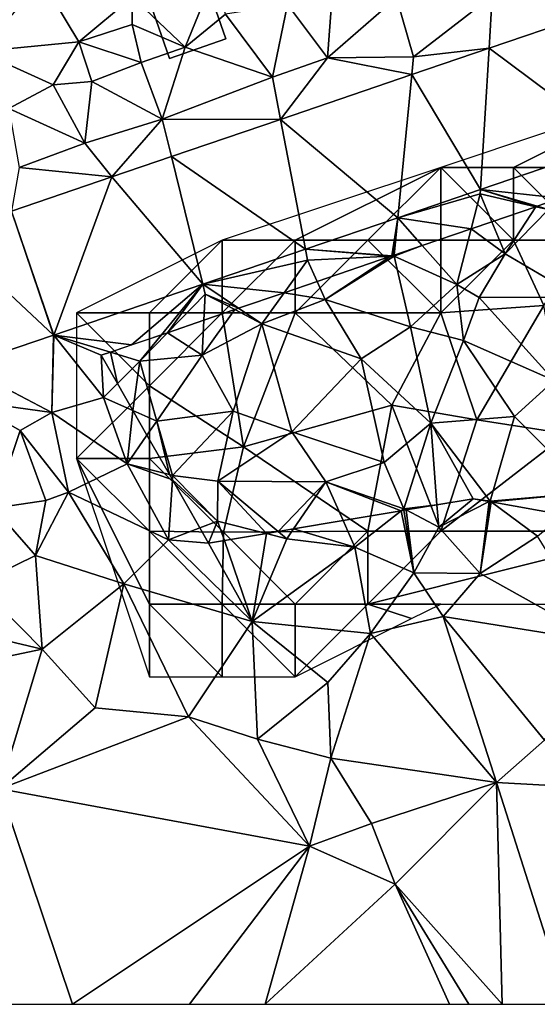
# Model space of a CAD drawing. Extents: x 573991 to 575006, y 6221986 to 6223016.
# Drawn here: x 574414 to 574449, y 6222000 to 6222068 of the extents above; entities that cross this region are included whole.
import ezdxf

# ---------------------------------------------------------------- set-up
doc = ezdxf.new("R2010")
doc.units = 0
doc.header["$MEASUREMENT"] = 0
for name, color, linetype in [('Bygninger_LOD2', 1, 'Continuous'), ('Skov', 109, 'Continuous'), ('Terraen', 33, 'Continuous'), ('Terraen_skov', 33, 'Continuous'), ('Terraen_vej', 33, 'Continuous')]:
    doc.layers.add(name, color=color, linetype=linetype)

# ---------------------------------------------------------------- blocks, each defined once
blk = doc.blocks.new('1km_6222_574_UTM32_ACAD_1_FMEBLOCK22')
at = {"layer": 'Terraen_skov', "color": 92, "true_color": 0x00cc00}
for points in [[(-13.586, 7.096, 15.761), (-12.665, 4.895, 16.12), (-10.57, 8.128, 15.604)], [(-12.665, 4.895, 16.12), (-9.685, 7.925, 15.64), (-10.57, 8.128, 15.604)], [(-10.481, 8.159, 15.586), (-10.57, 8.128, 15.604), (-9.685, 7.925, 15.64)], [(-8.888, 8.704, 15.584), (-10.481, 8.159, 15.586), (-9.685, 7.925, 15.64)], [(-9.685, 7.925, 15.64), (-12.665, 4.895, 16.12), (-7.605, 1.905, 16.77)], [(-13.586, 7.096, 15.761), (-15.004, 6.61, 15.611), (-12.665, 4.895, 16.12)], [(-15.004, 6.61, 15.611), (-18.362, 5.461, 15.553), (-15.995, 2.775, 15.87)], [(-15.004, 6.61, 15.611), (-15.995, 2.775, 15.87), (-12.665, 4.895, 16.12)], [(-20.289, 4.801, 15.564), (-20.295, 4.735, 15.57), (-18.362, 5.461, 15.553)], [(-20.295, 4.735, 15.57), (-15.995, 2.775, 15.87), (-18.362, 5.461, 15.553)], [(-20.449, 4.746, 15.564), (-20.514, 4.724, 15.564), (-20.295, 4.735, 15.57)], [(-20.289, 4.801, 15.564), (-20.449, 4.746, 15.564), (-20.295, 4.735, 15.57)], [(-12.665, 4.895, 16.12), (-15.995, 2.775, 15.87), (-14.465, 1.885, 16.48)], [(-12.665, 4.895, 16.12), (-14.465, 1.885, 16.48), (-7.605, 1.905, 16.77)], [(-20.514, 4.724, 15.564), (-25.584, 2.988, 15.577), (-25.025, 1.755, 15.71)], [(-20.295, 4.735, 15.57), (-25.025, 1.755, 15.71), (-19.165, -0.135, 16.74)], [(-20.514, 4.724, 15.564), (-25.025, 1.755, 15.71), (-20.295, 4.735, 15.57)], [(-20.295, 4.735, 15.57), (-19.165, -0.135, 16.74), (-15.995, 2.775, 15.87)], [(-25.584, 2.988, 15.577), (-27.853, 2.212, 15.594), (-25.025, 1.755, 15.71)], [(-19.165, -0.135, 16.74), (-15.535, -1.055, 16.02), (-15.995, 2.775, 15.87)], [(-15.995, 2.775, 15.87), (-15.535, -1.055, 16.02), (-14.465, 1.885, 16.48)], [(-27.853, 2.212, 15.594), (-30.971, 1.144, 15.598), (-29.385, 0.085, 15.76)], [(-27.853, 2.212, 15.594), (-29.385, 0.085, 15.76), (-25.025, 1.755, 15.71)], [(-25.025, 1.755, 15.71), (-29.385, 0.085, 15.76), (-22.555, -2.335, 16.58)], [(-19.165, -0.135, 16.74), (-25.025, 1.755, 15.71), (-22.555, -2.335, 16.58)], [(-14.465, 1.885, 16.48), (-15.535, -1.055, 16.02), (-9.315, -3.815, 16.44)], [(-14.465, 1.885, 16.48), (-9.315, -3.815, 16.44), (-7.605, 1.905, 16.77)], [(-31.234, 1.054, 15.575), (-33.361, 0.326, 15.593), (-33.475, -2.075, 15.89)], [(-31.234, 1.054, 15.575), (-33.475, -2.075, 15.89), (-29.385, 0.085, 15.76)], [(-30.971, 1.144, 15.598), (-31.234, 1.054, 15.575), (-29.385, 0.085, 15.76)], [(-33.361, 0.326, 15.593), (-35.86, -0.529, 15.491), (-33.475, -2.075, 15.89)], [(-29.385, 0.085, 15.76), (-33.475, -2.075, 15.89), (-31.345, -5.915, 16.41)], [(-29.385, 0.085, 15.76), (-31.345, -5.915, 16.41), (-27.315, -7.345, 16.42)], [(-29.385, 0.085, 15.76), (-27.315, -7.345, 16.42), (-22.555, -2.335, 16.58)], [(-36.278, -0.673, 15.5), (-39.77, -1.868, 15.504), (-37.755, -2.475, 15.58)], [(-35.86, -0.529, 15.491), (-37.755, -2.475, 15.58), (-33.475, -2.075, 15.89)], [(-35.86, -0.529, 15.491), (-36.278, -0.673, 15.5), (-37.755, -2.475, 15.58)], [(-19.165, -0.135, 16.74), (-22.555, -2.335, 16.58), (-17.785, -6.755, 16.43)], [(-19.165, -0.135, 16.74), (-17.785, -6.755, 16.43), (-15.535, -1.055, 16.02)], [(-15.535, -1.055, 16.02), (-17.785, -6.755, 16.43), (-12.025, -6.295, 16.27)], [(-15.535, -1.055, 16.02), (-12.025, -6.295, 16.27), (-9.315, -3.815, 16.44)], [(-39.296, -4.028, 15.469), (-39.77, -1.868, 15.504), (-40.405, -2.085, 15.469)], [(-39.296, -4.028, 15.469), (-37.755, -2.475, 15.58), (-39.77, -1.868, 15.504)], [(-38.242, -5.874, 15.921), (-37.755, -2.475, 15.58), (-39.296, -4.028, 15.469)], [(-38.242, -5.874, 15.921), (-36.595, -6.605, 16.35), (-37.755, -2.475, 15.58)], [(-33.475, -2.075, 15.89), (-37.755, -2.475, 15.58), (-36.595, -6.605, 16.35)], [(-33.475, -2.075, 15.89), (-36.595, -6.605, 16.35), (-31.345, -5.915, 16.41)], [(-22.555, -2.335, 16.58), (-27.315, -7.345, 16.42), (-20.975, -9.445, 16.38)], [(-22.555, -2.335, 16.58), (-20.975, -9.445, 16.38), (-17.785, -6.755, 16.43)], [(-9.315, -3.815, 16.44), (-12.025, -6.295, 16.27), (-6.815, -11.515, 16.08)], [(-37.27, -7.578, 16.013), (-36.595, -6.605, 16.35), (-38.242, -5.874, 15.921)], [(-31.345, -5.915, 16.41), (-36.595, -6.605, 16.35), (-35.505, -10.335, 16.21)], [(-31.345, -5.915, 16.41), (-35.505, -10.335, 16.21), (-32.405, -10.725, 16.08)], [(-31.345, -5.915, 16.41), (-32.405, -10.725, 16.08), (-27.315, -7.345, 16.42)], [(-35.727, -10.279, 16.147), (-36.595, -6.605, 16.35), (-37.27, -7.578, 16.013)], [(-35.727, -10.279, 16.147), (-35.505, -10.335, 16.21), (-36.595, -6.605, 16.35)], [(-17.785, -6.755, 16.43), (-20.975, -9.445, 16.38), (-19.635, -12.625, 16.11)], [(-17.354, -12.353, 15.411), (-17.785, -6.755, 16.43), (-19.635, -12.625, 16.11)], [(-17.785, -6.755, 16.43), (-13.705, -12.105, 16.19), (-12.025, -6.295, 16.27)], [(-14.875, -11.935, 15.989), (-13.705, -12.105, 16.19), (-17.785, -6.755, 16.43)], [(-17.354, -12.353, 15.411), (-14.875, -11.935, 15.989), (-17.785, -6.755, 16.43)], [(-12.025, -6.295, 16.27), (-13.705, -12.105, 16.19), (-6.815, -11.515, 16.08)], [(-27.315, -7.345, 16.42), (-32.405, -10.725, 16.08), (-24.975, -10.775, 16.22)], [(-27.315, -7.345, 16.42), (-24.975, -10.775, 16.22), (-20.975, -9.445, 16.38)], [(-20.975, -9.445, 16.38), (-24.975, -10.775, 16.22), (-19.635, -12.625, 16.11)], [(-35.727, -10.279, 16.147), (-35.524, -10.635, 16.146), (-35.505, -10.335, 16.21)], [(-32.415, -13.475, 16.06), (-35.505, -10.335, 16.21), (-35.524, -10.635, 16.146)], [(-33.636, -13.943, 15.774), (-32.415, -13.475, 16.06), (-35.524, -10.635, 16.146)], [(-32.405, -10.725, 16.08), (-35.505, -10.335, 16.21), (-32.415, -13.475, 16.06)], [(-32.405, -10.725, 16.08), (-32.415, -13.475, 16.06), (-29.066, -14.327, 15.68)], [(-24.975, -10.775, 16.22), (-32.405, -10.725, 16.08), (-28.25, -14.189, 15.59)], [(-28.25, -14.189, 15.59), (-32.405, -10.725, 16.08), (-29.066, -14.327, 15.68)], [(-27.193, -14.011, 15.641), (-24.975, -10.775, 16.22), (-28.25, -14.189, 15.59)], [(-23.803, -13.44, 15.575), (-24.975, -10.775, 16.22), (-27.193, -14.011, 15.641)], [(-19.816, -12.768, 16.057), (-19.635, -12.625, 16.11), (-24.975, -10.775, 16.22)], [(-19.816, -12.768, 16.057), (-24.975, -10.775, 16.22), (-23.803, -13.44, 15.575)], [(-14.875, -11.935, 15.989), (-13.764, -12.135, 16.172), (-13.705, -12.105, 16.19)], [(-13.764, -12.135, 16.172), (-13.71, -12.145, 16.18), (-13.705, -12.105, 16.19)], [(-13.71, -12.145, 16.18), (-13.632, -12.159, 16.184), (-13.705, -12.105, 16.19)], [(-13.632, -12.159, 16.184), (-6.815, -11.515, 16.08), (-13.705, -12.105, 16.19)], [(-13.632, -12.159, 16.184), (-8.68, -13.051, 15.998), (-6.815, -11.515, 16.08)], [(-19.618, -12.735, 16.081), (-19.635, -12.625, 16.11), (-19.816, -12.768, 16.057)], [(-17.354, -12.353, 15.411), (-19.635, -12.625, 16.11), (-19.474, -12.71, 16.044)], [(-19.618, -12.735, 16.081), (-19.474, -12.71, 16.044), (-19.635, -12.625, 16.11)], [(-32.415, -13.475, 16.06), (-33.636, -13.943, 15.774), (-33.035, -14.995, 15.649)], [(-31.953, -14.813, 15.854), (-32.415, -13.475, 16.06), (-33.035, -14.995, 15.649)], [(-29.066, -14.327, 15.68), (-32.415, -13.475, 16.06), (-31.953, -14.813, 15.854)]]:
    blk.add_polyline3d(points, close=True, dxfattribs=at)
blk = doc.blocks.new('1km_6222_574_UTM32_ACAD_1_FMEBLOCK23')
at = {"layer": 'Terraen', "color": 9, "true_color": 0xbbbbbb}
for points in [[(-10.5, 8.27, 15.61), (-16.16, 6.71, 17.61), (-12.55, 3.26, 15.47)], [(-10.5, 8.27, 15.61), (-12.55, 3.26, 15.47), (-9.77, 5.54, 15.57)], [(-22.39, 7.86, 17.81), (-26.66, 2.97, 17.58), (-19.85, 3.62, 17.43)], [(-22.39, 7.86, 17.81), (-19.85, 3.62, 17.43), (-16.16, 6.71, 17.61)], [(8.54, 6.8, 15.39), (1.96, 6.67, 15.45), (3.13, 2.6, 15.38)], [(8.54, 6.8, 15.39), (3.13, 2.6, 15.38), (8.32, 3.186, 15.155)], [(14.519, 5.301, 15.14), (8.54, 6.8, 15.39), (8.32, 3.186, 15.155)], [(-16.16, 6.71, 17.61), (-19.85, 3.62, 17.43), (-16.18, 4.83, 16.91)], [(-16.16, 6.71, 17.61), (-16.18, 4.83, 16.91), (-12.55, 3.26, 15.47)], [(-5.53, 6.2, 15.56), (-9.77, 5.54, 15.57), (-6.56, 1.2, 15.47)], [(-5.53, 6.2, 15.56), (-6.56, 1.2, 15.47), (-2.78, 2.52, 15.39)], [(-2.47, 6.55, 15.72), (-5.53, 6.2, 15.56), (-2.78, 2.52, 15.39)], [(1.96, 6.67, 15.45), (-2.47, 6.55, 15.72), (-2.78, 2.52, 15.39)], [(1.96, 6.67, 15.45), (-2.78, 2.52, 15.39), (3.13, 2.6, 15.38)], [(-9.77, 5.54, 15.57), (-12.55, 3.26, 15.47), (-6.56, 1.2, 15.47)], [(-16.18, 4.83, 16.91), (-19.85, 3.62, 17.43), (-15.58, 2.22, 15.66)], [(-16.18, 4.83, 16.91), (-15.58, 2.22, 15.66), (-12.55, 3.26, 15.47)], [(-26.66, 2.97, 17.58), (-21.61, 0.67, 16.29), (-19.85, 3.62, 17.43)], [(-19.85, 3.62, 17.43), (-21.61, 0.67, 16.29), (-18.95, 0.9, 15.68)], [(-19.85, 3.62, 17.43), (-18.95, 0.9, 15.68), (-15.58, 2.22, 15.66)], [(-26.66, 2.97, 17.58), (-24.65, -0.96, 15.65), (-21.61, 0.67, 16.29)], [(-12.55, 3.26, 15.47), (-15.58, 2.22, 15.66), (-14.12, -1.69, 15.3)], [(-12.55, 3.26, 15.47), (-14.12, -1.69, 15.3), (-6.56, 1.2, 15.47)], [(8.32, 3.186, 15.155), (3.13, 2.6, 15.38), (3.011, 1.375, 15.167)], [(-15.58, 2.22, 15.66), (-18.95, 0.9, 15.68), (-14.12, -1.69, 15.3)], [(-6.004, -1.7, 15.189), (-2.78, 2.52, 15.39), (-6.56, 1.2, 15.47)], [(3.011, 1.375, 15.167), (-2.78, 2.52, 15.39), (-6.004, -1.7, 15.189)], [(-2.78, 2.52, 15.39), (3.011, 1.375, 15.167), (3.13, 2.6, 15.38)], [(-18.95, 0.9, 15.68), (-21.61, 0.67, 16.29), (-19.43, -3.34, 15.24)], [(-18.95, 0.9, 15.68), (-19.43, -3.34, 15.24), (-14.12, -1.69, 15.3)], [(-6.004, -1.7, 15.189), (-6.56, 1.2, 15.47), (-14.12, -1.69, 15.3)], [(-21.61, 0.67, 16.29), (-24.65, -0.96, 15.65), (-19.43, -3.34, 15.24)], [(-24.65, -0.96, 15.65), (-23.94, -5.01, 15.21), (-19.43, -3.34, 15.24)], [(-17.589, -5.652, 15.216), (-14.12, -1.69, 15.3), (-19.43, -3.34, 15.24)], [(-13.492, -4.255, 15.206), (-14.12, -1.69, 15.3), (-17.589, -5.652, 15.216)], [(-6.004, -1.7, 15.189), (-14.12, -1.69, 15.3), (-13.492, -4.255, 15.206)], [(-17.589, -5.652, 15.216), (-19.43, -3.34, 15.24), (-23.94, -5.01, 15.21)], [(13.207, -7.121, 15.584), (17.078, -3.335, 15.311), (7.728, -6.525, 15.322)], [(-17.589, -5.652, 15.216), (-23.94, -5.01, 15.21), (-24.467, -7.999, 15.232)], [(2.056, -8.46, 15.329), (7.71, -6.82, 15.45), (7.728, -6.525, 15.322)], [(7.728, -6.525, 15.322), (7.71, -6.82, 15.45), (11.525, -7.697, 15.604)], [(11.614, -7.666, 15.586), (7.728, -6.525, 15.322), (11.525, -7.697, 15.604)], [(13.207, -7.121, 15.584), (7.728, -6.525, 15.322), (11.614, -7.666, 15.586)], [(7.091, -9.214, 15.611), (7.71, -6.82, 15.45), (2.056, -8.46, 15.329)], [(8.509, -8.729, 15.761), (7.71, -6.82, 15.45), (7.091, -9.214, 15.611)], [(8.509, -8.729, 15.761), (11.525, -7.697, 15.604), (7.71, -6.82, 15.45)], [(1.646, -11.078, 15.564), (2.056, -8.46, 15.329), (-4.294, -10.626, 15.337)], [(1.646, -11.078, 15.564), (1.723, -11.052, 15.564), (2.056, -8.46, 15.329)], [(1.723, -11.052, 15.564), (1.806, -11.023, 15.564), (2.056, -8.46, 15.329)], [(1.806, -11.023, 15.564), (3.733, -10.364, 15.553), (2.056, -8.46, 15.329)], [(7.091, -9.214, 15.611), (2.056, -8.46, 15.329), (3.733, -10.364, 15.553)], [(-11.344, -13.031, 15.345), (-4.15, -11.38, 15.42), (-4.294, -10.626, 15.337)], [(1.646, -11.078, 15.564), (-4.294, -10.626, 15.337), (1.581, -11.101, 15.564)], [(-4.294, -10.626, 15.337), (-4.15, -11.38, 15.42), (1.581, -11.101, 15.564)], [(-5.758, -13.613, 15.594), (-4.15, -11.38, 15.42), (-11.344, -13.031, 15.345)], [(-3.489, -12.836, 15.577), (-4.15, -11.38, 15.42), (-5.758, -13.613, 15.594)], [(1.581, -11.101, 15.564), (-4.15, -11.38, 15.42), (-3.489, -12.836, 15.577)], [(-16.234, -17.199, 15.502), (-11.344, -13.031, 15.345), (-21.567, -16.519, 15.357)], [(-16.234, -17.199, 15.502), (-14.183, -16.497, 15.5), (-11.344, -13.031, 15.345)], [(-11.344, -13.031, 15.345), (-14.183, -16.497, 15.5), (-13.765, -16.354, 15.491)], [(-11.344, -13.031, 15.345), (-13.765, -16.354, 15.491), (-11.18, -13.7, 15.37)], [(-8.876, -14.68, 15.598), (-11.344, -13.031, 15.345), (-11.18, -13.7, 15.37)], [(-5.758, -13.613, 15.594), (-11.344, -13.031, 15.345), (-8.876, -14.68, 15.598)], [(-11.266, -15.498, 15.593), (-11.18, -13.7, 15.37), (-13.765, -16.354, 15.491)], [(-9.139, -14.77, 15.575), (-11.18, -13.7, 15.37), (-11.266, -15.498, 15.593)], [(-8.876, -14.68, 15.598), (-11.18, -13.7, 15.37), (-9.139, -14.77, 15.575)], [(-27.814, -18.632, 15.303), (-21.71, -21.84, 15.38), (-21.579, -16.523, 15.357)], [(-21.579, -16.523, 15.357), (-21.71, -21.84, 15.38), (-21.567, -16.519, 15.357)], [(-21.71, -21.84, 15.38), (-18.15, -20.81, 15.4), (-21.567, -16.519, 15.357)], [(-21.567, -16.519, 15.357), (-18.31, -17.91, 15.469), (-17.675, -17.693, 15.504)], [(-18.15, -20.81, 15.4), (-18.31, -17.91, 15.469), (-21.567, -16.519, 15.357)], [(-17.675, -17.693, 15.504), (-16.234, -17.199, 15.502), (-21.567, -16.519, 15.357)], [(-17.201, -19.853, 15.469), (-18.31, -17.91, 15.469), (-18.15, -20.81, 15.4)], [(-27.814, -18.632, 15.303), (-27.49, -21.03, 15.3), (-21.71, -21.84, 15.38)], [(-16.147, -21.699, 15.921), (-17.201, -19.853, 15.469), (-18.15, -20.81, 15.4)], [(-21.71, -21.84, 15.38), (-16.54, -25.37, 15.33), (-18.15, -20.81, 15.4)], [(-16.147, -21.699, 15.921), (-18.15, -20.81, 15.4), (-16.54, -25.37, 15.33)], [(-27.49, -21.03, 15.3), (-23.88, -23.07, 15.98), (-21.71, -21.84, 15.38)], [(-27.49, -21.03, 15.3), (-25.69, -28.41, 15.96), (-23.88, -23.07, 15.98)], [(-21.71, -21.84, 15.38), (-23.88, -23.07, 15.98), (-20.57, -27.32, 15.41)], [(-21.71, -21.84, 15.38), (-20.57, -27.32, 15.41), (-16.54, -25.37, 15.33)], [(-15.175, -23.402, 16.013), (-16.147, -21.699, 15.921), (-16.54, -25.37, 15.33)], [(-23.88, -23.07, 15.98), (-25.69, -28.41, 15.96), (-22.11, -27.88, 16.14)], [(-23.88, -23.07, 15.98), (-22.11, -27.88, 16.14), (-20.57, -27.32, 15.41)], [(-13.632, -26.104, 16.147), (-15.175, -23.402, 16.013), (-16.54, -25.37, 15.33)], [(-16.54, -25.37, 15.33), (-20.57, -27.32, 15.41), (-13.69, -30.59, 15.27)], [(-13.632, -26.104, 16.147), (-16.54, -25.37, 15.33), (-13.429, -26.46, 16.146)], [(-16.54, -25.37, 15.33), (-13.69, -30.59, 15.27), (-13.429, -26.46, 16.146)], [(-11.541, -29.767, 15.774), (-13.429, -26.46, 16.146), (-13.69, -30.59, 15.27)], [(-20.57, -27.32, 15.41), (-22.83, -31.67, 15.53), (-16.75, -33.62, 15.2)], [(-20.57, -27.32, 15.41), (-22.11, -27.88, 16.14), (-22.83, -31.67, 15.53)], [(-20.57, -27.32, 15.41), (-16.75, -33.62, 15.2), (-13.69, -30.59, 15.27)], [(-22.83, -31.67, 15.53), (-25.69, -28.41, 15.96), (-26.81, -33.6, 15.43)], [(-22.11, -27.88, 16.14), (-25.69, -28.41, 15.96), (-22.83, -31.67, 15.53)], [(4.741, -28.178, 15.411), (2.621, -28.535, 16.044), (4.86, -29.72, 15.13)], [(4.86, -29.72, 15.13), (7.22, -27.76, 15.989), (4.741, -28.178, 15.411)], [(8.331, -27.96, 16.172), (7.22, -27.76, 15.989), (4.86, -29.72, 15.13)], [(8.331, -27.96, 16.172), (4.86, -29.72, 15.13), (7.72, -32.9, 14.96)], [(8.331, -27.96, 16.172), (7.72, -32.9, 14.96), (8.385, -27.97, 16.18)], [(8.385, -27.97, 16.18), (7.72, -32.9, 14.96), (8.463, -27.984, 16.184)], [(7.72, -32.9, 14.96), (11.65, -30.33, 15.92), (8.463, -27.984, 16.184)], [(8.463, -27.984, 16.184), (11.65, -30.33, 15.92), (13.415, -28.876, 15.998)], [(-1.708, -29.264, 15.575), (-0.9, -31.1, 15.13), (2.279, -28.593, 16.057)], [(2.279, -28.593, 16.057), (-0.9, -31.1, 15.13), (3.16, -32.85, 14.93)], [(2.477, -28.559, 16.081), (2.279, -28.593, 16.057), (3.16, -32.85, 14.93)], [(2.477, -28.559, 16.081), (3.16, -32.85, 14.93), (2.621, -28.535, 16.044)], [(3.16, -32.85, 14.93), (4.86, -29.72, 15.13), (2.621, -28.535, 16.044)], [(-1.708, -29.264, 15.575), (-5.098, -29.836, 15.641), (-0.9, -31.1, 15.13)], [(4.86, -29.72, 15.13), (3.16, -32.85, 14.93), (7.72, -32.9, 14.96)], [(-13.69, -30.59, 15.27), (-10.94, -30.82, 15.649), (-11.541, -29.767, 15.774)], [(-6.971, -30.151, 15.68), (-9.858, -30.638, 15.854), (-7.94, -36.19, 15)], [(-6.971, -30.151, 15.68), (-7.94, -36.19, 15), (-5.56, -30.51, 15.52)], [(-6.155, -30.014, 15.59), (-6.971, -30.151, 15.68), (-5.56, -30.51, 15.52)], [(-5.098, -29.836, 15.641), (-6.155, -30.014, 15.59), (-5.56, -30.51, 15.52)], [(-5.098, -29.836, 15.641), (-5.56, -30.51, 15.52), (-0.9, -31.1, 15.13)], [(11.65, -30.33, 15.92), (7.72, -32.9, 14.96), (16.15, -37.62, 15.3)], [(-13.69, -30.59, 15.27), (-16.75, -33.62, 15.2), (-7.94, -36.19, 15)], [(-7.94, -36.19, 15), (-10.94, -30.82, 15.649), (-13.69, -30.59, 15.27)], [(-9.858, -30.638, 15.854), (-10.94, -30.82, 15.649), (-7.94, -36.19, 15)], [(-0.9, -31.1, 15.13), (-5.56, -30.51, 15.52), (-7.94, -36.19, 15)], [(-0.9, -31.1, 15.13), (-7.94, -36.19, 15), (0.18, -37.03, 14.82)], [(-0.9, -31.1, 15.13), (0.18, -37.03, 14.82), (3.16, -32.85, 14.93)], [(-22.83, -31.67, 15.53), (-26.81, -33.6, 15.43), (-22.36, -38.09, 15.01)], [(-22.83, -31.67, 15.53), (-22.36, -38.09, 15.01), (-16.75, -33.62, 15.2)], [(3.16, -32.85, 14.93), (0.18, -37.03, 14.82), (5.17, -35.86, 14.95)], [(3.16, -32.85, 14.93), (5.17, -35.86, 14.95), (7.72, -32.9, 14.96)], [(7.72, -32.9, 14.96), (5.17, -35.86, 14.95), (16.15, -37.62, 15.3)], [(-26.81, -33.6, 15.43), (-30.28, -36.21, 15.17), (-22.36, -38.09, 15.01)], [(-16.75, -33.62, 15.2), (-22.36, -38.09, 15.01), (-18.72, -42.12, 14.82)], [(-16.75, -33.62, 15.2), (-18.72, -42.12, 14.82), (-12.32, -42.74, 14.74)], [(-16.75, -33.62, 15.2), (-12.32, -42.74, 14.74), (-7.94, -36.19, 15)], [(-30.28, -36.21, 15.17), (-31.1, -39.92, 15.04), (-22.36, -38.09, 15.01)], [(-7.94, -36.19, 15), (-12.32, -42.74, 14.74), (-7.58, -44.29, 14.73)], [(-7.94, -36.19, 15), (-2.76, -40.38, 14.75), (0.18, -37.03, 14.82)], [(-7.94, -36.19, 15), (-7.58, -44.29, 14.73), (-2.76, -40.38, 14.75)], [(5.17, -35.86, 14.95), (0.18, -37.03, 14.82), (8.83, -47.26, 15.1)], [(5.17, -35.86, 14.95), (12.12, -44.36, 14.85), (16.15, -37.62, 15.3)], [(5.17, -35.86, 14.95), (8.83, -47.26, 15.1), (12.12, -44.36, 14.85)], [(0.18, -37.03, 14.82), (-2.76, -40.38, 14.75), (-2.54, -45.58, 14.76)], [(0.18, -37.03, 14.82), (-2.54, -45.58, 14.76), (8.83, -47.26, 15.1)], [(-22.36, -38.09, 15.01), (-31.1, -39.92, 15.04), (-25.26, -47.69, 14.85)], [(-22.36, -38.09, 15.01), (-25.26, -47.69, 14.85), (-18.72, -42.12, 14.82)], [(-2.76, -40.38, 14.75), (-7.58, -44.29, 14.73), (-2.54, -45.58, 14.76)], [(-18.72, -42.12, 14.82), (-25.26, -47.69, 14.85), (-12.32, -42.74, 14.74)], [(-12.32, -42.74, 14.74), (-25.26, -47.69, 14.85), (-4.02, -51.64, 14.73)], [(-12.32, -42.74, 14.74), (-4.02, -51.64, 14.73), (-7.58, -44.29, 14.73)], [(-7.58, -44.29, 14.73), (-4.02, -51.64, 14.73), (-2.54, -45.58, 14.76)], [(12.12, -44.36, 14.85), (8.83, -47.26, 15.1), (20.88, -47.92, 14.75)], [(-2.54, -45.58, 14.76), (-4.02, -51.64, 14.73), (0.24, -50.07, 14.69)], [(8.83, -47.26, 15.1), (-2.54, -45.58, 14.76), (0.24, -50.07, 14.69)], [(8.83, -47.26, 15.1), (0.24, -50.07, 14.69), (1.87, -54.25, 14.73)], [(8.83, -47.26, 15.1), (1.87, -54.25, 14.73), (9.21, -62.5, 14.53)], [(20.88, -47.92, 14.75), (8.83, -47.26, 15.1), (13.672, -62.5, 14.597)], [(13.672, -62.5, 14.597), (8.83, -47.26, 15.1), (9.21, -62.5, 14.53)], [(-20.294, -62.5, 14.623), (-25.26, -47.69, 14.85), (-28.516, -62.5, 14.648)], [(-20.294, -62.5, 14.623), (-4.02, -51.64, 14.73), (-25.26, -47.69, 14.85)], [(0.24, -50.07, 14.69), (-4.02, -51.64, 14.73), (1.87, -54.25, 14.73)], [(-12.245, -62.5, 14.718), (-4.02, -51.64, 14.73), (-20.294, -62.5, 14.623)], [(-7.058, -62.5, 14.72), (-4.02, -51.64, 14.73), (-12.245, -62.5, 14.718)], [(-7.058, -62.5, 14.72), (1.87, -54.25, 14.73), (-4.02, -51.64, 14.73)], [(5.61, -62.5, 14.722), (1.87, -54.25, 14.73), (-7.058, -62.5, 14.72)], [(9.21, -62.5, 14.53), (1.87, -54.25, 14.73), (6.929, -62.5, 14.688)], [(6.929, -62.5, 14.688), (1.87, -54.25, 14.73), (5.61, -62.5, 14.722)]]:
    blk.add_polyline3d(points, close=True, dxfattribs=at)
blk = doc.blocks.new('1km_6222_574_UTM32_ACAD_1_FMEBLOCK99')
at = {"layer": 'Terraen_vej', "color": 251, "true_color": 0x555555}
for points in [[(17.078, -19.405, 15.311), (14.519, -10.769, 15.14), (8.32, -12.884, 15.155)], [(3.011, -14.695, 15.167), (7.728, -22.595, 15.322), (8.32, -12.884, 15.155)], [(17.078, -19.405, 15.311), (8.32, -12.884, 15.155), (7.728, -22.595, 15.322)], [(2.056, -24.53, 15.329), (3.011, -14.695, 15.167), (-6.004, -17.77, 15.189)], [(3.011, -14.695, 15.167), (2.056, -24.53, 15.329), (7.728, -22.595, 15.322)], [(-13.492, -20.325, 15.206), (-4.294, -26.696, 15.337), (-6.004, -17.77, 15.189)], [(2.056, -24.53, 15.329), (-6.004, -17.77, 15.189), (-4.294, -26.696, 15.337)], [(-11.344, -29.101, 15.345), (-13.492, -20.325, 15.206), (-17.589, -21.722, 15.216)], [(-13.492, -20.325, 15.206), (-11.344, -29.101, 15.345), (-4.294, -26.696, 15.337)], [(-21.567, -32.589, 15.357), (-17.589, -21.722, 15.216), (-24.467, -24.069, 15.232)], [(-21.567, -32.589, 15.357), (-11.344, -29.101, 15.345), (-17.589, -21.722, 15.216)], [(-21.579, -32.593, 15.357), (-24.467, -24.069, 15.232), (-29.043, -25.616, 15.192)], [(-21.567, -32.589, 15.357), (-24.467, -24.069, 15.232), (-21.579, -32.593, 15.357)], [(-21.579, -32.593, 15.357), (-29.043, -25.616, 15.192), (-27.814, -34.701, 15.303)]]:
    blk.add_polyline3d(points, close=True, dxfattribs=at)
blk = doc.blocks.new('1km_6222_574_UTM32_ACAD_1_FMEBLOCK150')
at = {"layer": 'Skov', "color": 107, "true_color": 0x3b7449}
for points in [[(-235, -28.75, 15.26), (-250, -33.75, 15.503), (-245, -33.75, 15.473)], [(-235, -28.75, 15.26), (-245, -33.75, 15.473), (-240, -33.75, 15.436)], [(-265, -38.75, 15.305), (-260, -38.75, 15.322), (-250, -33.75, 15.503)], [(-260, -38.75, 15.322), (-255, -38.75, 15.435), (-250, -33.75, 15.503)], [(-250, -33.75, 15.503), (-255, -38.75, 15.435), (-250, -38.75, 15.59)], [(-245, -38.75, 30.89), (-245, -33.75, 15.473), (-250, -33.75, 15.503)], [(-245, -38.75, 30.89), (-250, -33.75, 15.503), (-250, -38.75, 15.59)], [(-240, -38.75, 40.813), (-240, -33.75, 15.436), (-245, -33.75, 15.473)], [(-240, -38.75, 40.813), (-245, -33.75, 15.473), (-245, -38.75, 30.89)], [(-275, -43.75, 15.345), (-270, -43.75, 15.383), (-265, -38.75, 15.305)], [(-265, -43.75, 15.555), (-265, -38.75, 15.305), (-270, -43.75, 15.383)], [(-265, -43.75, 15.555), (-260, -43.75, 42.394), (-260, -38.75, 15.322)], [(-265, -43.75, 15.555), (-260, -38.75, 15.322), (-265, -38.75, 15.305)], [(-260, -38.75, 15.322), (-260, -43.75, 42.394), (-255, -38.75, 15.435)], [(-250, -43.75, 38.495), (-255, -38.75, 15.435), (-260, -43.75, 42.394)], [(-250, -43.75, 38.495), (-250, -38.75, 15.59), (-255, -38.75, 15.435)], [(-242.93, -43.24, 16.588), (-245, -38.75, 30.89), (-250, -43.75, 38.495)], [(-250, -43.75, 38.495), (-245, -38.75, 30.89), (-250, -38.75, 15.59)], [(-242.93, -43.24, 16.588), (-240, -38.75, 40.813), (-245, -38.75, 30.89)], [(-242.93, -43.24, 16.588), (-250, -43.75, 38.495), (-247.52, -51.1, 44.734)], [(-242.93, -43.24, 16.588), (-247.52, -51.1, 44.734), (-241.33, -52.06, 16.287)], [(-270, -43.75, 15.383), (-275, -43.75, 15.345), (-270, -48.75, 32.363)], [(-275, -43.75, 15.345), (-275, -48.75, 15.363), (-275, -53.75, 15.382), (-270, -48.75, 32.363)], [(-265, -43.75, 15.555), (-270, -48.75, 32.363), (-263.54, -52.95, 46.114)], [(-265, -43.75, 15.555), (-270, -43.75, 15.383), (-270, -48.75, 32.363)], [(-265, -43.75, 15.555), (-263.54, -52.95, 46.114), (-260, -43.75, 42.394)], [(-260, -43.75, 42.394), (-263.54, -52.95, 46.114), (-253.36, -50.09, 16.466)], [(-250, -43.75, 38.495), (-260, -43.75, 42.394), (-253.36, -50.09, 16.466)], [(-250, -43.75, 38.495), (-253.36, -50.09, 16.466), (-247.52, -51.1, 44.734)], [(-275, -53.75, 15.382), (-270, -53.75, 15.843), (-270, -48.75, 32.363)], [(-263.54, -52.95, 46.114), (-270, -48.75, 32.363), (-270, -53.75, 15.843)], [(-255, -58.75, 37.972), (-253.36, -50.09, 16.466), (-263.54, -52.95, 46.114)], [(-255, -58.75, 37.972), (-250, -58.75, 15.122), (-253.36, -50.09, 16.466)], [(-250, -58.75, 15.122), (-247.52, -51.1, 44.734), (-253.36, -50.09, 16.466)], [(-250, -58.75, 15.122), (-241.33, -52.06, 16.287), (-247.52, -51.1, 44.734)], [(-250, -58.75, 15.122), (-235, -58.75, 15.88), (-241.33, -52.06, 16.287)], [(-263.54, -52.95, 46.114), (-270, -53.75, 15.843), (-264.92, -58.8, 31.351)], [(-255, -58.75, 37.972), (-263.54, -52.95, 46.114), (-264.92, -58.8, 31.351)], [(-275, -53.75, 15.382), (-270, -68.75, 14.956), (-270, -63.75, 15.098)], [(-275, -53.75, 15.382), (-270, -63.75, 15.098), (-270, -58.75, 15.299)], [(-275, -53.75, 15.382), (-270, -58.75, 15.299), (-270, -53.75, 15.843)], [(-270, -58.75, 15.299), (-264.92, -58.8, 31.351), (-270, -53.75, 15.843)], [(-270, -58.75, 15.299), (-270, -63.75, 15.098), (-265, -63.75, 32.969)], [(-270, -58.75, 15.299), (-265, -63.75, 32.969), (-264.92, -58.8, 31.351)], [(-264.92, -58.8, 31.351), (-265, -63.75, 32.969), (-260, -63.75, 15.181)], [(-255, -58.75, 37.972), (-264.92, -58.8, 31.351), (-260, -63.75, 15.181)], [(-255, -58.75, 37.972), (-260, -63.75, 15.181), (-255, -63.75, 15.301)], [(-255, -58.75, 37.972), (-255, -63.75, 15.301), (-250, -58.75, 15.122)], [(-250, -58.75, 15.122), (-255, -63.75, 15.301), (-235, -58.75, 15.88)], [(-235, -63.75, 15.434), (-230, -63.75, 15.467), (-235, -58.75, 15.88), (-255, -63.75, 15.301), (-250, -63.75, 15.334)], [(-265, -63.75, 32.969), (-270, -63.75, 15.098), (-265, -68.75, 14.943)], [(-265, -68.75, 14.943), (-270, -63.75, 15.098), (-270, -68.75, 14.956)], [(-260, -68.75, 14.854), (-265, -63.75, 32.969), (-265, -68.75, 14.943)], [(-265, -63.75, 32.969), (-260, -68.75, 14.854), (-260, -63.75, 15.181)], [(-255, -63.75, 15.301), (-260, -63.75, 15.181), (-260, -68.75, 14.854)], [(-252, -64.75, 15.236), (-255, -63.75, 15.301), (-260, -68.75, 14.854)], [(-252, -64.75, 15.236), (-250, -63.75, 15.334), (-255, -63.75, 15.301)]]:
    blk.add_polyline3d(points, close=True, dxfattribs=at)
blk = doc.blocks.new('building_192472')
at = {"layer": 'Bygninger_LOD2', "color": 16, "true_color": 0x7e0000}
for points in [[(0.75, 4.1, 18.39), (3.13, -2.76, 18.39), (-0.75, -4.1, 18.38), (-3.13, 2.76, 18.39)], [(0.75, 4.1, 18.1), (-3.13, 2.76, 17.84), (-3.13, 2.76, 18.39), (0.75, 4.1, 18.39)], [(-0.75, -4.1, 15.48), (-3.13, 2.76, 17.84), (0.75, 4.1, 18.1), (3.13, -2.76, 15.52)], [(3.13, -2.76, 15.52), (0.75, 4.1, 18.1), (0.75, 4.1, 18.39), (3.13, -2.76, 18.39)], [(-0.75, -4.1, 18.38), (-3.13, 2.76, 18.39), (-3.13, 2.76, 17.84), (-0.75, -4.1, 15.48)], [(3.13, -2.76, 15.52), (3.13, -2.76, 18.39), (-0.75, -4.1, 18.38), (-0.75, -4.1, 15.48)]]:
    blk.add_3dface(points, dxfattribs=at)

msp = doc.modelspace()

# ---------------------------------------------------------------- block references
at = {"layer": 'Bygninger_LOD2', "color": 16, "true_color": 0x7e0000}
msp.add_blockref('building_192472', (574424.62, 6222069.09), dxfattribs=at)
at = {"layer": 'Skov', "color": 107, "true_color": 0x3b7449}
msp.add_blockref('1km_6222_574_UTM32_ACAD_1_FMEBLOCK150', (574692.5, 6222091.25), dxfattribs=at)
at = {"layer": 'Terraen', "color": 9, "true_color": 0xbbbbbb}
msp.add_blockref('1km_6222_574_UTM32_ACAD_1_FMEBLOCK23', (574437.5, 6222062.5), dxfattribs=at)
at = {"layer": 'Terraen_skov', "color": 92, "true_color": 0x00cc00}
msp.add_blockref('1km_6222_574_UTM32_ACAD_1_FMEBLOCK22', (574459.595, 6222046.675), dxfattribs=at)
at = {"layer": 'Terraen_vej', "color": 251, "true_color": 0x555555}
msp.add_blockref('1km_6222_574_UTM32_ACAD_1_FMEBLOCK99', (574437.5, 6222078.57), dxfattribs=at)

doc.saveas('drawing.dxf')
